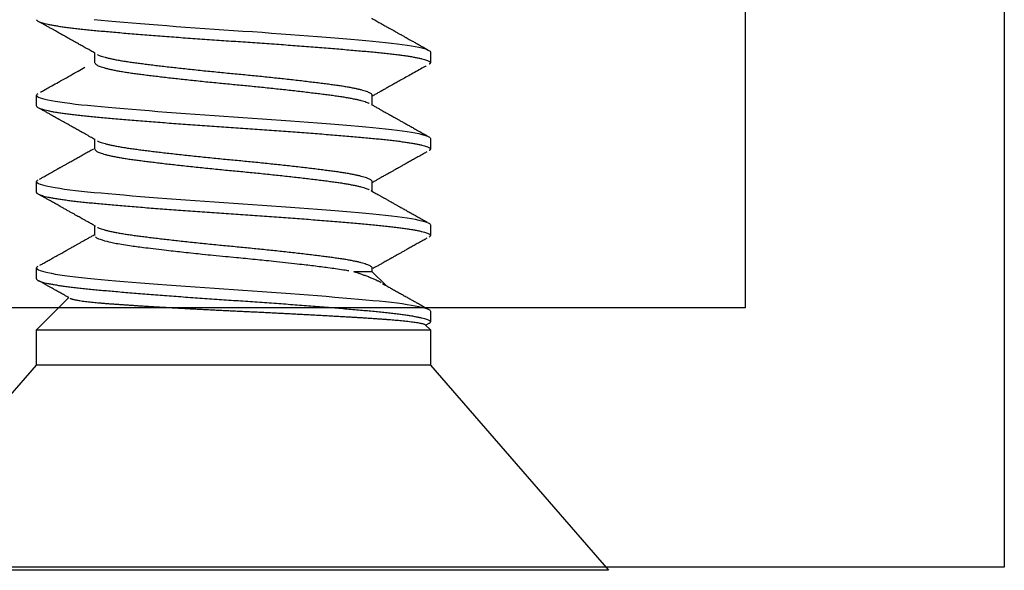
# Model space of a CAD drawing. Extents: x -307 to 4100, y -307 to 3157.
# Drawn here: x 3658 to 3670, y 2350 to 2357 of the extents above; entities that cross this region are included whole.
import ezdxf

# ---------------------------------------------------------------- set-up
doc = ezdxf.new("R2010")
doc.units = 0
doc.layers.add('OPERA_SECT', color=7, linetype='CONTINUOUS')

msp = doc.modelspace()

# ---------------------------------------------------------------- linework, layer by layer
at = {"layer": 'OPERA_SECT'}
for points in [[(3658.45022, 2356.70634), (3658.53445, 2356.69857), (3658.62322, 2356.69059), (3658.7163, 2356.68243), (3658.81343, 2356.67413), (3658.91433, 2356.66569), (3659.01677, 2356.65732), (3659.12219, 2356.64888), (3659.23021, 2356.64042), (3659.34047, 2356.63195), (3659.45485, 2356.62334), (3659.5707, 2356.6148), (3659.68757, 2356.60634), (3659.80502, 2356.59802), (3659.9226, 2356.58984), (3660.03989, 2356.58184), (3660.15647, 2356.57405), (3660.27279, 2356.56628), (3660.38982, 2356.5583), (3660.50714, 2356.55014), (3660.62434, 2356.54183), (3660.74096, 2356.5334), (3660.85452, 2356.52503), (3660.96668, 2356.51659), (3661.07704, 2356.50813), (3661.1852, 2356.49966), (3661.29288, 2356.49105), (3661.39748, 2356.4825), (3661.49863, 2356.47405), (3661.59601, 2356.46572), (3661.68932, 2356.45755), (3661.77829, 2356.44955), (3661.86272, 2356.44176), (3661.94298, 2356.43399), (3662.01972, 2356.42601), (3662.09257, 2356.41785), (3662.16117, 2356.40954), (3662.2252, 2356.40111), (3662.28336, 2356.39274), (3662.33657, 2356.3843), (3662.38461, 2356.37583), (3662.42731, 2356.36737), (3662.46521, 2356.35876), (3662.49729, 2356.35021), (3662.52347, 2356.34176), (3662.54374, 2356.33343), (3662.55811, 2356.32526), (3662.56665, 2356.31726), (3662.56947, 2356.30947), (3662.56947, 2356.17718)], [(3658.45945, 2356.17717), (3658.45945, 2356.29524)], [(3657.74347, 2355.64801), (3657.74347, 2355.7803), (3657.74628, 2355.78809), (3657.75483, 2355.79609), (3657.7627, 2355.80057)], [(3657.74347, 2355.7803), (3657.74627, 2355.77253), (3657.75478, 2355.76455), (3657.76908, 2355.75639), (3657.78926, 2355.74808), (3657.81533, 2355.73965), (3657.84664, 2355.73128), (3657.88356, 2355.72284), (3657.92597, 2355.71438), (3657.97374, 2355.70591), (3658.02782, 2355.6973), (3658.08706, 2355.68875), (3658.15118, 2355.6803), (3658.2199, 2355.67197), (3658.29288, 2355.6638), (3658.36978, 2355.6558), (3658.45022, 2355.64801), (3658.53445, 2355.64024), (3658.62322, 2355.63226), (3658.7163, 2355.6241), (3658.81343, 2355.61579), (3658.91433, 2355.60736), (3659.01677, 2355.59899), (3659.12219, 2355.59055), (3659.23021, 2355.58208), (3659.34047, 2355.57362), (3659.45485, 2355.56501), (3659.5707, 2355.55646), (3659.68757, 2355.54801), (3659.80502, 2355.53968), (3659.9226, 2355.53151), (3660.03989, 2355.52351), (3660.15647, 2355.51572), (3660.27279, 2355.50794), (3660.38982, 2355.49997), (3660.50714, 2355.49181), (3660.62434, 2355.4835), (3660.74096, 2355.47507), (3660.85452, 2355.46669), (3660.96668, 2355.45826), (3661.07704, 2355.44979), (3661.1852, 2355.44133), (3661.29288, 2355.43272), (3661.39748, 2355.42417), (3661.49863, 2355.41572), (3661.59601, 2355.40739), (3661.68932, 2355.39922), (3661.77829, 2355.39122), (3661.86272, 2355.38343), (3661.94298, 2355.37565), (3662.01972, 2355.36767), (3662.09257, 2355.35952), (3662.16117, 2355.35121), (3662.2252, 2355.34278), (3662.28336, 2355.3344), (3662.33657, 2355.32597), (3662.38461, 2355.3175), (3662.42731, 2355.30903), (3662.46521, 2355.30043), (3662.49729, 2355.29188), (3662.52347, 2355.28343), (3662.54374, 2355.2751), (3662.55811, 2355.26692), (3662.56665, 2355.25893), (3662.56947, 2355.25114), (3662.56947, 2355.11884)], [(3661.85349, 2355.78029), (3661.85349, 2355.66224)], [(3658.45945, 2355.11883), (3658.45945, 2355.23691)], [(3657.74347, 2354.58968), (3657.74347, 2354.72197), (3657.74628, 2354.72976), (3657.75483, 2354.73776), (3657.7627, 2354.74223)], [(3657.74347, 2354.72197), (3657.74627, 2354.71419), (3657.75478, 2354.70622), (3657.76908, 2354.69806), (3657.78926, 2354.68975), (3657.81533, 2354.68132), (3657.84664, 2354.67294), (3657.88356, 2354.66451), (3657.92597, 2354.65604), (3657.97374, 2354.64758), (3658.02782, 2354.63897), (3658.08706, 2354.63042), (3658.15118, 2354.62197), (3658.2199, 2354.61364), (3658.29288, 2354.60547), (3658.36978, 2354.59747), (3658.45022, 2354.58968), (3658.53445, 2354.5819), (3658.62322, 2354.57392), (3658.7163, 2354.56577), (3658.81343, 2354.55746), (3658.91433, 2354.54903), (3659.01677, 2354.54065), (3659.12219, 2354.53222), (3659.23021, 2354.52375), (3659.34047, 2354.51528), (3659.45485, 2354.50668), (3659.5707, 2354.49813), (3659.68757, 2354.48968), (3659.80502, 2354.48135), (3659.9226, 2354.47317), (3660.03989, 2354.46518), (3660.15647, 2354.45739), (3660.27279, 2354.44961), (3660.38982, 2354.44163), (3660.50714, 2354.43348), (3660.62434, 2354.42517), (3660.74096, 2354.41673), (3660.85452, 2354.40836), (3660.96668, 2354.39993), (3661.07704, 2354.39146), (3661.1852, 2354.38299), (3661.29288, 2354.37438), (3661.39748, 2354.36584), (3661.49863, 2354.35739), (3661.59601, 2354.34906), (3661.68932, 2354.34088), (3661.77829, 2354.33289), (3661.86272, 2354.32509), (3661.94298, 2354.31732), (3662.01972, 2354.30934), (3662.09257, 2354.30118), (3662.16117, 2354.29288), (3662.2252, 2354.28444), (3662.28336, 2354.27607), (3662.33657, 2354.26763), (3662.38461, 2354.25917), (3662.42731, 2354.2507), (3662.46521, 2354.24209), (3662.49729, 2354.23355), (3662.52347, 2354.22509), (3662.54374, 2354.21677), (3662.55811, 2354.20859), (3662.56665, 2354.20059), (3662.56947, 2354.1928), (3662.56947, 2354.06051)], [(3661.85349, 2354.72196), (3661.85349, 2354.6039)], [(3658.45945, 2354.0605), (3658.45945, 2354.17858)], [(3657.74347, 2353.53134), (3657.74347, 2353.66364), (3657.74628, 2353.67143), (3657.75483, 2353.67942), (3657.76269, 2353.6839)], [(3657.74347, 2353.66364), (3657.74627, 2353.65586), (3657.75478, 2353.64788), (3657.76908, 2353.63973), (3657.78926, 2353.63142), (3657.81533, 2353.62298), (3657.84664, 2353.61461), (3657.88356, 2353.60618), (3657.92597, 2353.59771), (3657.97374, 2353.58924), (3658.02782, 2353.58063), (3658.08706, 2353.57209), (3658.15118, 2353.56364), (3658.2199, 2353.55531), (3658.29288, 2353.54713), (3658.36978, 2353.53914), (3658.45022, 2353.53134), (3658.53445, 2353.52357), (3658.62322, 2353.51559), (3658.7163, 2353.50743), (3658.81343, 2353.49913), (3658.91433, 2353.49069), (3659.01677, 2353.48232), (3659.12219, 2353.47388), (3659.23021, 2353.46542), (3659.34047, 2353.45695), (3659.45485, 2353.44834), (3659.5707, 2353.4398), (3659.68757, 2353.43134), (3659.80502, 2353.42302), (3659.9226, 2353.41484), (3660.03989, 2353.40684), (3660.15647, 2353.39905), (3660.27279, 2353.39128), (3660.38982, 2353.3833), (3660.50714, 2353.37514), (3660.62434, 2353.36683), (3660.74096, 2353.3584), (3660.85452, 2353.35003), (3660.96668, 2353.34159), (3661.07704, 2353.33313), (3661.1852, 2353.32466), (3661.29288, 2353.31605), (3661.39748, 2353.3075), (3661.49863, 2353.29905), (3661.59601, 2353.29072), (3661.68932, 2353.28255), (3661.77829, 2353.27455), (3661.86272, 2353.26676), (3661.94298, 2353.25899), (3662.01972, 2353.25101), (3662.09257, 2353.24285), (3662.16117, 2353.23454), (3662.2252, 2353.22611), (3662.28336, 2353.21774), (3662.33657, 2353.2093), (3662.38461, 2353.20083), (3662.42731, 2353.19237), (3662.46521, 2353.18376), (3662.49729, 2353.17521), (3662.52347, 2353.16676), (3662.54374, 2353.15843), (3662.55811, 2353.15026), (3662.56665, 2353.14226), (3662.56947, 2353.13447), (3662.56947, 2353.00218)], [(3661.85349, 2353.66362), (3661.85342, 2353.62192), (3662.02768, 2353.44766)], [(3662.50734, 2352.96799), (3662.56947, 2352.90587), (3662.56947, 2352.47233), (3664.75387, 2349.95947), (3655.55907, 2349.95947), (3657.74347, 2352.47233), (3657.74347, 2352.90587), (3658.13822, 2353.30062)], [(3662.55097, 2352.98193), (3662.51404, 2352.9613)], [(3657.74347, 2352.90587), (3662.56947, 2352.90587)], [(3662.56947, 2352.47233), (3657.74347, 2352.47233)]]:
    msp.add_lwpolyline(points, dxfattribs=at)
for points in [[(3666.42706, 2375.3999, 0), (3666.42706, 2353.1749, 0)], [(3669.60206, 2375.3999, 0), (3669.60206, 2349.9999, 0)], [(3666.42706, 2353.1749, 0), (3653.72706, 2353.1749, 0)], [(3669.60206, 2349.9999, 0), (3650.55206, 2349.9999, 0)]]:
    msp.add_polyline3d(points, dxfattribs=at)
for points in [[(3661.84988, 2356.7226), (3661.8596, 2356.71712), (3661.88517, 2356.70273), (3661.94011, 2356.67184), (3661.98988, 2356.64387), (3662.03447, 2356.61884), (3662.07385, 2356.59674), (3662.10675, 2356.57829), (3662.13363, 2356.56322), (3662.15494, 2356.55127), (3662.17277, 2356.54128), (3662.18803, 2356.53273), (3662.20164, 2356.5251), (3662.21417, 2356.51808), (3662.22726, 2356.51075), (3662.24252, 2356.50221), (3662.26161, 2356.49152), (3662.28452, 2356.47869), (3662.31116, 2356.46378), (3662.34091, 2356.44713), (3662.37996, 2356.42529), (3662.42877, 2356.398), (3662.48826, 2356.36474), (3662.51577, 2356.34937), (3662.52622, 2356.34353)], [(3657.7441, 2356.70333), (3657.74437, 2356.70203), (3657.74509, 2356.69858), (3657.75392, 2356.69059), (3657.76814, 2356.68243), (3657.78834, 2356.67413), (3657.81425, 2356.66574), (3657.84575, 2356.65732), (3657.88267, 2356.64888), (3657.92508, 2356.64042), (3657.97317, 2356.63189), (3658.02689, 2356.62334), (3658.08613, 2356.6148), (3658.15025, 2356.60634), (3658.21897, 2356.59802), (3658.29196, 2356.58984), (3658.36885, 2356.58184), (3658.44949, 2356.57406), (3658.53407, 2356.56628), (3658.62283, 2356.5583), (3658.71592, 2356.55014), (3658.81305, 2356.54183), (3658.91335, 2356.53345), (3659.0164, 2356.52503), (3659.12182, 2356.51659), (3659.22984, 2356.50813), (3659.34085, 2356.4996), (3659.45447, 2356.49105), (3659.57032, 2356.4825), (3659.68719, 2356.47405), (3659.80463, 2356.46572), (3659.92222, 2356.45755), (3660.03951, 2356.44955), (3660.15638, 2356.44177), (3660.27317, 2356.43399), (3660.3902, 2356.42601), (3660.50753, 2356.41785), (3660.62472, 2356.40954), (3660.74065, 2356.40116), (3660.85489, 2356.39274), (3660.96705, 2356.3843), (3661.07741, 2356.37583), (3661.1863, 2356.36731), (3661.29326, 2356.35876), (3661.39786, 2356.35021), (3661.49902, 2356.34176), (3661.5964, 2356.33343), (3661.6897, 2356.32526), (3661.77868, 2356.31725), (3661.86332, 2356.30947), (3661.94391, 2356.3017), (3662.02065, 2356.29371), (3662.09349, 2356.28556), (3662.16209, 2356.27725), (3662.22575, 2356.26887), (3662.28425, 2356.26044), (3662.33746, 2356.25201), (3662.3855, 2356.24354), (3662.42849, 2356.23502), (3662.46614, 2356.22647), (3662.49822, 2356.21792), (3662.5244, 2356.20947), (3662.54466, 2356.20114), (3662.55904, 2356.19297), (3662.56757, 2356.18496), (3662.57045, 2356.17718), (3662.56742, 2356.16941), (3662.56087, 2356.16263), (3662.55565, 2356.15982), (3662.55388, 2356.15887)], [(3658.46219, 2356.2937), (3658.45207, 2356.2994), (3658.42544, 2356.31439), (3658.36787, 2356.34676), (3658.31501, 2356.37645), (3658.26689, 2356.40347), (3658.22373, 2356.42769), (3658.18547, 2356.44914), (3658.15208, 2356.46785), (3658.12331, 2356.48398), (3658.10073, 2356.49663), (3658.0838, 2356.50611), (3658.07196, 2356.51274), (3658.06352, 2356.51746), (3658.05749, 2356.52084), (3658.05145, 2356.52422), (3658.04252, 2356.52922), (3658.02917, 2356.5367), (3658.01132, 2356.54669), (3657.98899, 2356.55919), (3657.96216, 2356.5742), (3657.93083, 2356.59172), (3657.895, 2356.61176), (3657.85466, 2356.63431), (3657.80982, 2356.65937), (3657.78888, 2356.67106), (3657.78091, 2356.67552)], [(3658.49168, 2356.27741), (3658.49399, 2356.27613), (3658.50049, 2356.27252), (3658.52182, 2356.26388), (3658.54966, 2356.25431), (3658.58271, 2356.2447), (3658.62118, 2356.23492), (3658.66524, 2356.22504), (3658.71486, 2356.21509), (3658.76907, 2356.20529), (3658.82752, 2356.19567), (3658.88984, 2356.18628), (3658.95485, 2356.17731), (3659.02248, 2356.1685), (3659.09276, 2356.15954), (3659.16676, 2356.15039), (3659.24423, 2356.14106), (3659.32487, 2356.13159), (3659.40833, 2356.12202), (3659.49426, 2356.11241), (3659.58365, 2356.10263), (3659.67618, 2356.09275), (3659.77147, 2356.0828), (3659.8676, 2356.073), (3659.96407, 2356.06338), (3660.06039, 2356.05399), (3660.15501, 2356.04502), (3660.24814, 2356.0362), (3660.34006, 2356.02725), (3660.43216, 2356.0181), (3660.524, 2356.00876), (3660.61516, 2355.9993), (3660.70522, 2355.98973), (3660.79373, 2355.98011), (3660.88166, 2355.97034), (3660.96847, 2355.96045), (3661.05361, 2355.95051), (3661.13534, 2355.9407), (3661.21332, 2355.93109), (3661.28722, 2355.9217), (3661.35602, 2355.91273), (3661.4201, 2355.90391), (3661.47982, 2355.89496), (3661.53605, 2355.88581), (3661.58847, 2355.87647), (3661.63676, 2355.867), (3661.68065, 2355.85744), (3661.7199, 2355.84782), (3661.75486, 2355.83805), (3661.7851, 2355.82816), (3661.81022, 2355.81822), (3661.82964, 2355.80841), (3661.84358, 2355.7988), (3661.85127, 2355.7894), (3661.85434, 2355.78334), (3661.85377, 2355.78131), (3661.85363, 2355.7808)], [(3657.7936, 2355.81822), (3657.80573, 2355.82499), (3657.8347, 2355.84118), (3657.95729, 2355.90972), (3658.16063, 2356.02346), (3658.28658, 2356.09426), (3658.33638, 2356.12226)], [(3658.46, 2356.17381), (3658.46024, 2356.17236), (3658.46088, 2356.16849), (3658.46862, 2356.15954), (3658.48111, 2356.15039), (3658.49885, 2356.14106), (3658.52171, 2356.13159), (3658.54969, 2356.12202), (3658.5827, 2356.11241), (3658.62119, 2356.10263), (3658.66523, 2356.09275), (3658.71486, 2356.0828), (3658.76907, 2356.073), (3658.82752, 2356.06338), (3658.88984, 2356.05399), (3658.95485, 2356.04502), (3659.02248, 2356.0362), (3659.09276, 2356.02725), (3659.16676, 2356.0181), (3659.24423, 2356.00876), (3659.32487, 2355.9993), (3659.40833, 2355.98973), (3659.49426, 2355.98011), (3659.58365, 2355.97034), (3659.67618, 2355.96045), (3659.77147, 2355.95051), (3659.8676, 2355.9407), (3659.96407, 2355.93109), (3660.06039, 2355.9217), (3660.15501, 2355.91273), (3660.24814, 2355.90391), (3660.34006, 2355.89496), (3660.43216, 2355.88581), (3660.524, 2355.87647), (3660.61516, 2355.867), (3660.70522, 2355.85744), (3660.79373, 2355.84782), (3660.88166, 2355.83805), (3660.96847, 2355.82816), (3661.05361, 2355.81822), (3661.13534, 2355.80841), (3661.21332, 2355.7988), (3661.28722, 2355.7894), (3661.35602, 2355.78044), (3661.4201, 2355.77162), (3661.47982, 2355.76267), (3661.53605, 2355.75352), (3661.58847, 2355.74418), (3661.63676, 2355.73471), (3661.68065, 2355.72515), (3661.7199, 2355.71553), (3661.75488, 2355.70576), (3661.78501, 2355.69587), (3661.80957, 2355.6863), (3661.81728, 2355.68219), (3661.82011, 2355.68068)], [(3662.51949, 2356.13935), (3662.50614, 2356.13189), (3662.47087, 2356.11219), (3662.39369, 2356.06904), (3662.32088, 2356.02831), (3662.25243, 2355.98999), (3662.18834, 2355.95409), (3662.13583, 2355.92467), (3662.09467, 2355.90159), (3662.06496, 2355.88492), (3662.03957, 2355.87067), (3662.01882, 2355.85902), (3662.00396, 2355.85067), (3661.99404, 2355.84511), (3661.98875, 2355.84213), (3661.98516, 2355.84012), (3661.98192, 2355.83829), (3661.97702, 2355.83554), (3661.96851, 2355.83077), (3661.95576, 2355.8236), (3661.93815, 2355.8137), (3661.9163, 2355.80142), (3661.89022, 2355.78675), (3661.86881, 2355.7747), (3661.86033, 2355.76993), (3661.85778, 2355.7685)], [(3657.7441, 2355.64499), (3657.74437, 2355.6437), (3657.74509, 2355.64024), (3657.75392, 2355.63226), (3657.76814, 2355.6241), (3657.78834, 2355.61579), (3657.81425, 2355.60741), (3657.84575, 2355.59899), (3657.88267, 2355.59055), (3657.92508, 2355.58208), (3657.97317, 2355.57356), (3658.02689, 2355.56501), (3658.08613, 2355.55646), (3658.15025, 2355.54801), (3658.21897, 2355.53968), (3658.29196, 2355.53151), (3658.36885, 2355.5235), (3658.44949, 2355.51572), (3658.53407, 2355.50795), (3658.62283, 2355.49996), (3658.71592, 2355.49181), (3658.81305, 2355.4835), (3658.91335, 2355.47512), (3659.0164, 2355.46669), (3659.12182, 2355.45826), (3659.22984, 2355.44979), (3659.34085, 2355.44127), (3659.45447, 2355.43272), (3659.57032, 2355.42417), (3659.68719, 2355.41572), (3659.80463, 2355.40739), (3659.92222, 2355.39922), (3660.03951, 2355.39121), (3660.15638, 2355.38343), (3660.27317, 2355.37566), (3660.3902, 2355.36767), (3660.50753, 2355.35952), (3660.62472, 2355.35121), (3660.74065, 2355.34283), (3660.85489, 2355.3344), (3660.96705, 2355.32597), (3661.07741, 2355.3175), (3661.1863, 2355.30898), (3661.29326, 2355.30043), (3661.39786, 2355.29188), (3661.49902, 2355.28343), (3661.5964, 2355.2751), (3661.6897, 2355.26693), (3661.77868, 2355.25892), (3661.86332, 2355.25114), (3661.94391, 2355.24337), (3662.02065, 2355.23538), (3662.09349, 2355.22723), (3662.16209, 2355.21892), (3662.22575, 2355.21053), (3662.28425, 2355.20211), (3662.33746, 2355.19368), (3662.3855, 2355.18521), (3662.42849, 2355.17669), (3662.46614, 2355.16813), (3662.49822, 2355.15959), (3662.5244, 2355.15114), (3662.54466, 2355.14281), (3662.55904, 2355.13463), (3662.56757, 2355.12663), (3662.57045, 2355.11885), (3662.56742, 2355.11107), (3662.56087, 2355.1043), (3662.55565, 2355.10149), (3662.55388, 2355.10053)], [(3661.84391, 2355.66762), (3661.85111, 2355.66357), (3661.86996, 2355.65296), (3661.91019, 2355.63033), (3661.94599, 2355.6102), (3661.97737, 2355.59257), (3662.00431, 2355.57744), (3662.02681, 2355.56481), (3662.04438, 2355.55494), (3662.05737, 2355.54766), (3662.06667, 2355.54244), (3662.07414, 2355.53825), (3662.08143, 2355.53416), (3662.08905, 2355.52988), (3662.09813, 2355.52479), (3662.11061, 2355.51779), (3662.12852, 2355.50775), (3662.15272, 2355.49418), (3662.18264, 2355.47741), (3662.2183, 2355.45744), (3662.25694, 2355.4358), (3662.29798, 2355.41282), (3662.34085, 2355.38883), (3662.38771, 2355.36262), (3662.43857, 2355.33418), (3662.49343, 2355.30352), (3662.5187, 2355.2894), (3662.52829, 2355.28405)], [(3658.46067, 2355.23622), (3658.44989, 2355.24229), (3658.42148, 2355.25829), (3658.35973, 2355.293), (3658.30241, 2355.3252), (3658.24953, 2355.35488), (3658.20109, 2355.38205), (3658.15711, 2355.4067), (3658.1176, 2355.42884), (3658.0869, 2355.44604), (3658.0643, 2355.4587), (3658.04906, 2355.46723), (3658.03613, 2355.47447), (3658.02549, 2355.48042), (3658.01715, 2355.48509), (3658.01049, 2355.48882), (3658.00314, 2355.49293), (3657.99245, 2355.49891), (3657.97637, 2355.50791), (3657.95459, 2355.5201), (3657.9271, 2355.53547), (3657.89391, 2355.55403), (3657.85501, 2355.57578), (3657.8104, 2355.60071), (3657.7893, 2355.6125), (3657.78123, 2355.61701)], [(3658.49168, 2355.21907), (3658.49399, 2355.21779), (3658.50049, 2355.21419), (3658.52182, 2355.20554), (3658.54966, 2355.19598), (3658.58271, 2355.18636), (3658.62118, 2355.17659), (3658.66524, 2355.1667), (3658.71486, 2355.15676), (3658.76907, 2355.14695), (3658.82752, 2355.13734), (3658.88984, 2355.12795), (3658.95485, 2355.11898), (3659.02248, 2355.11016), (3659.09276, 2355.10121), (3659.16676, 2355.09206), (3659.24423, 2355.08272), (3659.32487, 2355.07325), (3659.40833, 2355.06369), (3659.49426, 2355.05407), (3659.58365, 2355.0443), (3659.67618, 2355.03441), (3659.77147, 2355.02447), (3659.8676, 2355.01466), (3659.96407, 2355.00505), (3660.06039, 2354.99565), (3660.15501, 2354.98669), (3660.24814, 2354.97787), (3660.34006, 2354.96892), (3660.43216, 2354.95977), (3660.524, 2354.95043), (3660.61516, 2354.94096), (3660.70522, 2354.9314), (3660.79373, 2354.92178), (3660.88166, 2354.91201), (3660.96847, 2354.90212), (3661.05361, 2354.89218), (3661.13534, 2354.88237), (3661.21332, 2354.87276), (3661.28722, 2354.86336), (3661.35602, 2354.8544), (3661.4201, 2354.84558), (3661.47982, 2354.83663), (3661.53605, 2354.82747), (3661.58847, 2354.81814), (3661.63676, 2354.80867), (3661.68065, 2354.79911), (3661.7199, 2354.78949), (3661.75486, 2354.77972), (3661.7851, 2354.76983), (3661.81022, 2354.75988), (3661.82964, 2354.75008), (3661.84358, 2354.74047), (3661.85127, 2354.73107), (3661.85434, 2354.725), (3661.85377, 2354.72297), (3661.85363, 2354.72247)], [(3657.78122, 2354.75297), (3657.78928, 2354.75747), (3657.81037, 2354.76925), (3657.85497, 2354.79418), (3657.89385, 2354.81592), (3657.92704, 2354.83447), (3657.95452, 2354.84984), (3657.97631, 2354.86203), (3657.9924, 2354.87104), (3658.00311, 2354.87703), (3658.01045, 2354.88114), (3658.0171, 2354.88486), (3658.02541, 2354.88951), (3658.03601, 2354.89544), (3658.0489, 2354.90266), (3658.06407, 2354.91116), (3658.0866, 2354.92377), (3658.11722, 2354.94092), (3658.15667, 2354.96303), (3658.20062, 2354.98767), (3658.24907, 2355.01485), (3658.30201, 2355.04456), (3658.35943, 2355.07681), (3658.41241, 2355.10659), (3658.43496, 2355.11929), (3658.4428, 2355.1237)], [(3658.46, 2355.11547), (3658.46024, 2355.11402), (3658.46088, 2355.11016), (3658.46862, 2355.10121), (3658.48111, 2355.09206), (3658.49885, 2355.08272), (3658.52171, 2355.07325), (3658.54969, 2355.06369), (3658.5827, 2355.05407), (3658.62119, 2355.0443), (3658.66523, 2355.03441), (3658.71486, 2355.02447), (3658.76907, 2355.01466), (3658.82752, 2355.00505), (3658.88984, 2354.99565), (3658.95485, 2354.98669), (3659.02248, 2354.97787), (3659.09276, 2354.96892), (3659.16676, 2354.95977), (3659.24423, 2354.95043), (3659.32487, 2354.94096), (3659.40833, 2354.9314), (3659.49426, 2354.92178), (3659.58365, 2354.91201), (3659.67618, 2354.90212), (3659.77147, 2354.89218), (3659.8676, 2354.88237), (3659.96407, 2354.87276), (3660.06039, 2354.86336), (3660.15501, 2354.8544), (3660.24814, 2354.84558), (3660.34006, 2354.83663), (3660.43216, 2354.82747), (3660.524, 2354.81814), (3660.61516, 2354.80867), (3660.70522, 2354.79911), (3660.79373, 2354.78949), (3660.88166, 2354.77972), (3660.96847, 2354.76983), (3661.05361, 2354.75988), (3661.13534, 2354.75008), (3661.21332, 2354.74047), (3661.28722, 2354.73107), (3661.35602, 2354.72211), (3661.4201, 2354.71329), (3661.47982, 2354.70433), (3661.53605, 2354.69518), (3661.58847, 2354.68585), (3661.63676, 2354.67638), (3661.68065, 2354.66681), (3661.7199, 2354.6572), (3661.75488, 2354.64742), (3661.78501, 2354.63754), (3661.80956, 2354.62797), (3661.81726, 2354.62386), (3661.82009, 2354.62235)], [(3662.52617, 2355.08475), (3662.5157, 2355.0789), (3662.48817, 2355.06352), (3662.42873, 2355.03029), (3662.37432, 2354.99987), (3662.32492, 2354.97223), (3662.28077, 2354.94752), (3662.24178, 2354.92569), (3662.2079, 2354.90672), (3662.17844, 2354.89021), (3662.15416, 2354.8766), (3662.13371, 2354.86514), (3662.11616, 2354.8553), (3662.09939, 2354.8459), (3662.08382, 2354.83716), (3662.0705, 2354.82969), (3662.06111, 2354.82442), (3662.05415, 2354.82051), (3662.04735, 2354.8167), (3662.03785, 2354.81137), (3662.02553, 2354.80445), (3662.01039, 2354.79595), (3661.99095, 2354.78504), (3661.96679, 2354.77146), (3661.93751, 2354.75501), (3661.90418, 2354.73627), (3661.87573, 2354.72027), (3661.86416, 2354.71376), (3661.86046, 2354.71167)], [(3657.7441, 2354.58666), (3657.74437, 2354.58537), (3657.74509, 2354.58191), (3657.75392, 2354.57392), (3657.76814, 2354.56577), (3657.78834, 2354.55746), (3657.81425, 2354.54908), (3657.84575, 2354.54065), (3657.88267, 2354.53222), (3657.92508, 2354.52375), (3657.97317, 2354.51523), (3658.02689, 2354.50668), (3658.08613, 2354.49813), (3658.15025, 2354.48968), (3658.21897, 2354.48135), (3658.29196, 2354.47318), (3658.36885, 2354.46517), (3658.44949, 2354.45739), (3658.53407, 2354.44962), (3658.62283, 2354.44163), (3658.71592, 2354.43348), (3658.81305, 2354.42517), (3658.91335, 2354.41678), (3659.0164, 2354.40836), (3659.12182, 2354.39993), (3659.22984, 2354.39146), (3659.34085, 2354.38294), (3659.45447, 2354.37438), (3659.57032, 2354.36584), (3659.68719, 2354.35739), (3659.80463, 2354.34906), (3659.92222, 2354.34088), (3660.03951, 2354.33288), (3660.15638, 2354.3251), (3660.27317, 2354.31733), (3660.3902, 2354.30934), (3660.50753, 2354.30118), (3660.62472, 2354.29288), (3660.74065, 2354.28449), (3660.85489, 2354.27607), (3660.96705, 2354.26763), (3661.07741, 2354.25917), (3661.1863, 2354.25064), (3661.29326, 2354.24209), (3661.39786, 2354.23355), (3661.49902, 2354.22509), (3661.5964, 2354.21677), (3661.6897, 2354.20859), (3661.77868, 2354.20059), (3661.86332, 2354.19281), (3661.94391, 2354.18503), (3662.02065, 2354.17705), (3662.09349, 2354.16889), (3662.16209, 2354.16058), (3662.22575, 2354.1522), (3662.28425, 2354.14378), (3662.33746, 2354.13534), (3662.3855, 2354.12688), (3662.42849, 2354.11835), (3662.46614, 2354.1098), (3662.49822, 2354.10125), (3662.5244, 2354.0928), (3662.54466, 2354.08447), (3662.55904, 2354.0763), (3662.56757, 2354.0683), (3662.57045, 2354.06052), (3662.56742, 2354.05274), (3662.56087, 2354.04596), (3662.55565, 2354.04315), (3662.55388, 2354.0422)], [(3658.46825, 2354.17362), (3658.46054, 2354.17797), (3658.43987, 2354.1896), (3658.39451, 2354.21511), (3658.35175, 2354.23915), (3658.31733, 2354.25848), (3658.28912, 2354.27432), (3658.26454, 2354.28812), (3658.2374, 2354.30335), (3658.20757, 2354.32008), (3658.17431, 2354.33873), (3658.1382, 2354.35897), (3658.10124, 2354.37967), (3658.06622, 2354.39929), (3658.03458, 2354.417), (3658.00637, 2354.43279), (3657.98314, 2354.44579), (3657.96216, 2354.45753), (3657.94067, 2354.46955), (3657.91436, 2354.48426), (3657.88318, 2354.5017), (3657.84712, 2354.52186), (3657.80617, 2354.54474), (3657.78689, 2354.55551), (3657.77952, 2354.55963)], [(3661.83989, 2354.61155), (3661.84536, 2354.60848), (3661.85958, 2354.60047), (3661.8892, 2354.5838), (3661.91408, 2354.56981), (3661.93421, 2354.55849), (3661.95009, 2354.54956), (3661.96243, 2354.54263), (3661.97319, 2354.53659), (3661.98382, 2354.53061), (3661.99562, 2354.52399), (3662.00838, 2354.51682), (3662.0218, 2354.50929), (3662.03956, 2354.49932), (3662.06179, 2354.48684), (3662.08873, 2354.47173), (3662.11759, 2354.45554), (3662.14949, 2354.43766), (3662.18549, 2354.41748), (3662.22576, 2354.39492), (3662.27031, 2354.36998), (3662.3188, 2354.34284), (3662.37119, 2354.31353), (3662.42743, 2354.28208), (3662.48782, 2354.24833), (3662.51557, 2354.23282), (3662.52609, 2354.22694)], [(3657.78466, 2353.69655), (3657.79422, 2353.7019), (3657.81936, 2353.71594), (3657.87343, 2353.74617), (3657.92253, 2353.77362), (3657.96664, 2353.79829), (3658.00579, 2353.82019), (3658.03867, 2353.8386), (3658.06574, 2353.85376), (3658.08744, 2353.86591), (3658.10575, 2353.87616), (3658.1216, 2353.88505), (3658.13599, 2353.89311), (3658.14963, 2353.90075), (3658.16646, 2353.91018), (3658.18817, 2353.92236), (3658.21594, 2353.93792), (3658.24691, 2353.9553), (3658.27859, 2353.97308), (3658.31188, 2353.99177), (3658.34775, 2354.01192), (3658.38906, 2354.03513), (3658.4269, 2354.05641), (3658.44294, 2354.06544), (3658.44837, 2354.0685)], [(3658.49169, 2354.16074), (3658.494, 2354.15946), (3658.50049, 2354.15586), (3658.52182, 2354.14721), (3658.54966, 2354.13765), (3658.58271, 2354.12803), (3658.62118, 2354.11826), (3658.66524, 2354.10837), (3658.71486, 2354.09843), (3658.76907, 2354.08862), (3658.82752, 2354.07901), (3658.88984, 2354.06961), (3658.95485, 2354.06065), (3659.02248, 2354.05183), (3659.09276, 2354.04288), (3659.16676, 2354.03372), (3659.24423, 2354.02439), (3659.32487, 2354.01492), (3659.40833, 2354.00536), (3659.49426, 2353.99574), (3659.58365, 2353.98597), (3659.67618, 2353.97608), (3659.77147, 2353.96613), (3659.8676, 2353.95633), (3659.96407, 2353.94672), (3660.06039, 2353.93732), (3660.15501, 2353.92836), (3660.24814, 2353.91954), (3660.34006, 2353.91058), (3660.43216, 2353.90143), (3660.524, 2353.8921), (3660.61516, 2353.88263), (3660.70522, 2353.87306), (3660.79373, 2353.86345), (3660.88166, 2353.85367), (3660.96847, 2353.84379), (3661.05361, 2353.83384), (3661.13534, 2353.82404), (3661.21332, 2353.81442), (3661.28722, 2353.80503), (3661.35602, 2353.79606), (3661.4201, 2353.78725), (3661.47982, 2353.77829), (3661.53605, 2353.76914), (3661.58847, 2353.75981), (3661.63676, 2353.75034), (3661.68065, 2353.74077), (3661.7199, 2353.73116), (3661.75486, 2353.72138), (3661.7851, 2353.7115), (3661.81022, 2353.70155), (3661.82964, 2353.69175), (3661.84358, 2353.68213), (3661.85131, 2353.67273), (3661.85428, 2353.66666), (3661.85375, 2353.66464), (3661.85361, 2353.66413)], [(3658.46435, 2354.0433), (3658.46924, 2354.03738), (3658.4888, 2354.02497), (3658.60814, 2353.98703), (3658.69803, 2353.96775), (3658.92162, 2353.9316), (3659.05301, 2353.91514), (3659.35957, 2353.87822), (3659.53277, 2353.85882), (3659.80223, 2353.83062), (3659.89357, 2353.82137), (3660.07559, 2353.80352), (3660.16531, 2353.79519), (3660.43743, 2353.76896), (3660.62213, 2353.74998), (3660.96841, 2353.71192), (3661.1295, 2353.69287), (3661.33604, 2353.66647), (3661.3989, 2353.65818), (3661.51613, 2353.64043), (3661.55191, 2353.6343), (3661.56874, 2353.6312)], [(3662.52774, 2354.02729), (3662.51791, 2354.0218), (3662.49198, 2354.00731), (3662.4355, 2353.97574), (3662.38278, 2353.94627), (3662.33383, 2353.91889), (3662.28888, 2353.89373), (3662.24788, 2353.87078), (3662.21078, 2353.85), (3662.1773, 2353.83124), (3662.14903, 2353.8154), (3662.12611, 2353.80255), (3662.10865, 2353.79276), (3662.09635, 2353.78586), (3662.08832, 2353.78135), (3662.08357, 2353.77869), (3662.07862, 2353.77591), (3662.07106, 2353.77167), (3662.0588, 2353.76479), (3662.04111, 2353.75486), (3662.01817, 2353.74199), (3661.98999, 2353.72617), (3661.95659, 2353.7074), (3661.91795, 2353.68568), (3661.883, 2353.66603), (3661.86829, 2353.65775), (3661.86337, 2353.65498)], [(3661.62999, 2353.62185), (3661.63551, 2353.62185), (3661.65021, 2353.62185), (3661.68047, 2353.62185), (3661.70861, 2353.62185), (3661.7343, 2353.62185), (3661.75758, 2353.62185), (3661.77838, 2353.62185), (3661.79681, 2353.62185), (3661.81277, 2353.62185), (3661.82625, 2353.62185), (3661.8371, 2353.62185), (3661.8454, 2353.62185), (3661.85136, 2353.62185), (3661.85433, 2353.62185), (3661.85371, 2353.62185), (3661.85354, 2353.62185)], [(3661.96841, 2353.48091), (3661.9664, 2353.48209), (3661.95921, 2353.48633), (3661.93499, 2353.49871), (3661.89834, 2353.51639), (3661.85712, 2353.53454), (3661.81213, 2353.55298), (3661.76884, 2353.56957), (3661.72885, 2353.58413), (3661.69317, 2353.59664), (3661.65608, 2353.60921), (3661.63877, 2353.61483), (3661.63228, 2353.61693)], [(3657.7441, 2353.52833), (3657.74437, 2353.52703), (3657.74509, 2353.52358), (3657.75392, 2353.51559), (3657.76814, 2353.50743), (3657.78834, 2353.49913), (3657.81425, 2353.49074), (3657.84575, 2353.48232), (3657.88267, 2353.47388), (3657.92508, 2353.46542), (3657.97317, 2353.45689), (3658.02689, 2353.44834), (3658.08613, 2353.4398), (3658.15025, 2353.43134), (3658.21897, 2353.42302), (3658.29196, 2353.41484), (3658.36885, 2353.40684), (3658.44949, 2353.39906), (3658.53407, 2353.39128), (3658.62283, 2353.3833), (3658.71592, 2353.37514), (3658.81305, 2353.36683), (3658.91335, 2353.35845), (3659.0164, 2353.35003), (3659.12182, 2353.34159), (3659.22984, 2353.33313), (3659.34085, 2353.3246), (3659.45447, 2353.31605), (3659.57032, 2353.3075), (3659.68719, 2353.29905), (3659.80463, 2353.29072), (3659.92222, 2353.28255), (3660.03951, 2353.27455), (3660.15638, 2353.26677), (3660.27317, 2353.25899), (3660.3902, 2353.25101), (3660.50753, 2353.24285), (3660.62472, 2353.23454), (3660.74065, 2353.22616), (3660.85489, 2353.21774), (3660.96705, 2353.2093), (3661.07741, 2353.20083), (3661.1863, 2353.19231), (3661.29326, 2353.18376), (3661.39786, 2353.17521), (3661.49902, 2353.16676), (3661.5964, 2353.15843), (3661.6897, 2353.15026), (3661.77868, 2353.14225), (3661.86332, 2353.13447), (3661.94391, 2353.1267), (3662.02065, 2353.11871), (3662.09349, 2353.11056), (3662.16209, 2353.10225), (3662.22575, 2353.09387), (3662.28425, 2353.08544), (3662.33746, 2353.07701), (3662.3855, 2353.06854), (3662.42849, 2353.06002), (3662.46614, 2353.05147), (3662.49822, 2353.04292), (3662.5244, 2353.03447), (3662.54466, 2353.02614), (3662.55904, 2353.01797), (3662.56757, 2353.00996), (3662.57036, 2353.00239), (3662.56779, 2352.99504), (3662.56156, 2352.98827), (3662.55645, 2352.98533), (3662.55461, 2352.98427)], [(3658.13967, 2353.29981), (3658.13354, 2353.30324), (3658.11613, 2353.313), (3658.07427, 2353.33645), (3658.0281, 2353.3623), (3657.98334, 2353.38734), (3657.94694, 2353.40771), (3657.91903, 2353.42332), (3657.90013, 2353.43389), (3657.88485, 2353.44243), (3657.87384, 2353.44859), (3657.86417, 2353.45399), (3657.85292, 2353.46028), (3657.83693, 2353.46922), (3657.81618, 2353.48081), (3657.79066, 2353.49507), (3657.77827, 2353.50199), (3657.77349, 2353.50467)], [(3661.98362, 2353.4724), (3661.98936, 2353.46917), (3662.00573, 2353.45997), (3662.04647, 2353.43711), (3662.09505, 2353.40985), (3662.14359, 2353.38263), (3662.19149, 2353.35579), (3662.23746, 2353.33004), (3662.28365, 2353.30418), (3662.32814, 2353.27928), (3662.36259, 2353.26001), (3662.38746, 2353.2461), (3662.40291, 2353.23746), (3662.41614, 2353.23006), (3662.42685, 2353.22408), (3662.43572, 2353.21911), (3662.44515, 2353.21384), (3662.45747, 2353.20696), (3662.47436, 2353.19752), (3662.49582, 2353.18552), (3662.52186, 2353.17097), (3662.53446, 2353.16394), (3662.5393, 2353.16123)], [(3658.1546, 2353.29162), (3658.15541, 2353.29113), (3658.15787, 2353.28967), (3658.16765, 2353.28597), (3658.18095, 2353.28184), (3658.19568, 2353.27807), (3658.21089, 2353.27464), (3658.22802, 2353.27121), (3658.24924, 2353.26738), (3658.27534, 2353.26316), (3658.3072, 2353.25856), (3658.34242, 2353.25397), (3658.38096, 2353.2494), (3658.41943, 2353.24522), (3658.45685, 2353.24143), (3658.49252, 2353.23803), (3658.52998, 2353.23466), (3658.5737, 2353.23094), (3658.62364, 2353.22694), (3658.67589, 2353.22305), (3658.72472, 2353.21955), (3658.77024, 2353.21634), (3658.81717, 2353.21311), (3658.86565, 2353.20983), (3658.9156, 2353.20652), (3658.96705, 2353.20317), (3659.01977, 2353.1998), (3659.07991, 2353.19602), (3659.14787, 2353.19185), (3659.21789, 2353.18764), (3659.28304, 2353.1838), (3659.34291, 2353.18033), (3659.40374, 2353.17687), (3659.46575, 2353.17339), (3659.52878, 2353.16991), (3659.59289, 2353.16643), (3659.65776, 2353.16297), (3659.73086, 2353.15913), (3659.81133, 2353.15497), (3659.89218, 2353.15089), (3659.96546, 2353.14725), (3660.03202, 2353.144), (3660.09888, 2353.14078), (3660.16626, 2353.1376), (3660.23399, 2353.13439), (3660.30208, 2353.13113), (3660.37023, 2353.12784), (3660.44617, 2353.12413), (3660.52921, 2353.12003), (3660.61184, 2353.11591), (3660.68627, 2353.11215), (3660.75317, 2353.10874), (3660.81968, 2353.10532), (3660.886, 2353.10188), (3660.95198, 2353.09843), (3661.01763, 2353.09496), (3661.08261, 2353.09149), (3661.15426, 2353.08763), (3661.23157, 2353.08341), (3661.30732, 2353.07922), (3661.37462, 2353.07546), (3661.43439, 2353.07207), (3661.49308, 2353.06871), (3661.55086, 2353.06537), (3661.60757, 2353.06204), (3661.66323, 2353.05873), (3661.71753, 2353.05547), (3661.7765, 2353.05187), (3661.83866, 2353.04793), (3661.89809, 2353.04394), (3661.9496, 2353.04031), (3661.99457, 2353.03701), (3662.03793, 2353.03369), (3662.07981, 2353.03033), (3662.12008, 2353.02694), (3662.15873, 2353.02353), (3662.19557, 2353.02011), (3662.23456, 2353.01628), (3662.27474, 2353.01206), (3662.31511, 2353.00745), (3662.35188, 2353.00286), (3662.38512, 2352.99826), (3662.4147, 2352.99366), (3662.44059, 2352.98906), (3662.46256, 2352.98448), (3662.48055, 2352.97993), (3662.49408, 2352.9755), (3662.5032, 2352.97146), (3662.50504, 2352.96978), (3662.5057, 2352.96918)]]:
    msp.add_open_spline(points, degree=3, dxfattribs=at)

doc.saveas('drawing.dxf')
